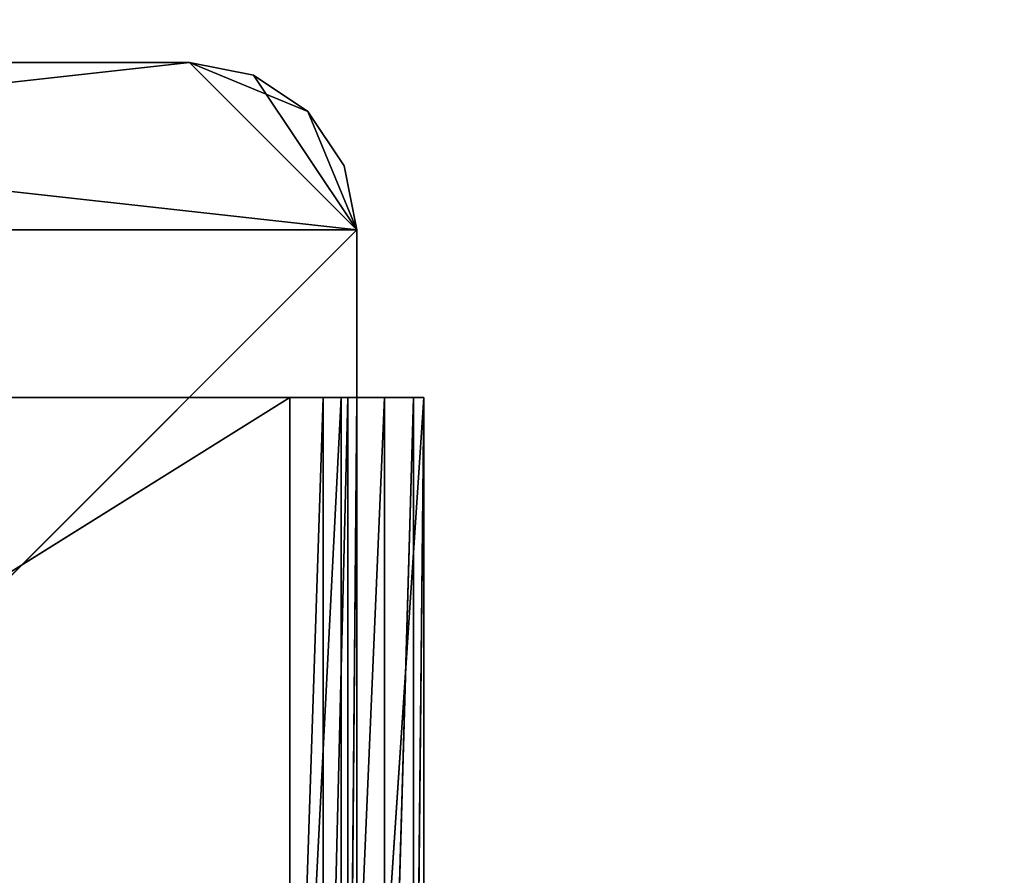
# Model space of a CAD drawing. Units: millimetres. Extents: x -2890 to 4114, y -2691 to 4524.
# Drawn here: x 496 to 555, y 907 to 958 of the extents above; entities that cross this region are included whole.
import ezdxf

# ---------------------------------------------------------------- set-up
doc = ezdxf.new("R2010")
doc.units = ezdxf.units.MM
doc.header["$LTSCALE"] = 25.4
doc.layers.get('0').update_dxf_attribs({"true_color": 0xffffff})

# ---------------------------------------------------------------- blocks, each defined once
blk = doc.blocks.new('___005488.STL')
at = {"color": 35, "true_color": 0xad703d}
for p, q in [((3425.726, -3609.299, 3002.925), (3335.726, -3619.299, 3002.925)), ((3425.726, -3609.299, 3002.925), (3335.726, -3619.299, 3002.925)), ((3345.726, -3609.299, 3002.925), (3425.726, -3609.299, 3002.925)), ((3425.726, -3609.299, 3002.925), (3345.726, -3609.299, 1102.925)), ((3425.726, -3609.299, 3002.925), (3345.726, -3609.299, 1102.925)), ((3425.726, -3609.299, 1102.925), (3345.726, -3609.299, 1102.925)), ((3345.726, -3609.299, 3002.925), (3425.726, -3609.299, 3002.925)), ((3345.726, -3609.299, 1102.925), (3435.726, -3619.299, 1102.925)), ((3345.726, -3609.299, 1102.925), (3435.726, -3619.299, 1102.925)), ((3425.726, -3609.299, 1102.925), (3345.726, -3609.299, 1102.925)), ((3429.553, -3610.06, 1102.925), (3425.726, -3609.299, 1102.925)), ((3425.726, -3609.299, 1102.925), (3429.553, -3610.06, 3002.925)), ((3425.726, -3609.299, 1102.925), (3429.553, -3610.06, 3002.925)), ((3425.726, -3609.299, 1102.925), (3425.726, -3609.299, 3002.925)), ((3425.726, -3609.299, 3002.925), (3429.553, -3610.06, 3002.925)), ((3425.726, -3609.299, 1102.925), (3425.726, -3609.299, 3002.925)), ((3425.726, -3609.299, 3002.925), (3429.553, -3610.06, 3002.925)), ((3425.726, -3609.299, 3002.925), (3432.797, -3612.228, 3002.925)), ((3425.726, -3609.299, 3002.925), (3432.797, -3612.228, 3002.925)), ((3425.726, -3609.299, 3002.925), (3435.726, -3619.299, 3002.925)), ((3425.726, -3609.299, 3002.925), (3435.726, -3619.299, 3002.925)), ((3429.553, -3610.06, 1102.925), (3425.726, -3609.299, 1102.925)), ((3435.726, -3619.299, 1102.925), (3425.726, -3609.299, 1102.925)), ((3435.726, -3619.299, 1102.925), (3425.726, -3609.299, 1102.925)), ((3432.797, -3612.228, 1102.925), (3429.553, -3610.06, 1102.925)), ((3429.553, -3610.06, 1102.925), (3432.797, -3612.228, 3002.925)), ((3429.553, -3610.06, 1102.925), (3432.797, -3612.228, 3002.925)), ((3429.553, -3610.06, 1102.925), (3429.553, -3610.06, 3002.925)), ((3429.553, -3610.06, 3002.925), (3432.797, -3612.228, 3002.925)), ((3429.553, -3610.06, 1102.925), (3429.553, -3610.06, 3002.925)), ((3429.553, -3610.06, 3002.925), (3432.797, -3612.228, 3002.925)), ((3429.553, -3610.06, 1102.925), (3435.726, -3619.299, 1102.925)), ((3429.553, -3610.06, 1102.925), (3435.726, -3619.299, 1102.925)), ((3432.797, -3612.228, 1102.925), (3429.553, -3610.06, 1102.925)), ((3434.965, -3615.472, 1102.925), (3432.797, -3612.228, 1102.925)), ((3432.797, -3612.228, 1102.925), (3434.965, -3615.472, 3002.925)), ((3432.797, -3612.228, 1102.925), (3434.965, -3615.472, 3002.925)), ((3432.797, -3612.228, 1102.925), (3432.797, -3612.228, 3002.925)), ((3432.797, -3612.228, 3002.925), (3434.965, -3615.472, 3002.925)), ((3432.797, -3612.228, 1102.925), (3432.797, -3612.228, 3002.925)), ((3432.797, -3612.228, 3002.925), (3434.965, -3615.472, 3002.925)), ((3432.797, -3612.228, 3002.925), (3435.726, -3619.299, 3002.925)), ((3432.797, -3612.228, 3002.925), (3435.726, -3619.299, 3002.925)), ((3432.797, -3612.228, 1102.925), (3435.726, -3619.299, 1102.925)), ((3432.797, -3612.228, 1102.925), (3435.726, -3619.299, 1102.925)), ((3434.965, -3615.472, 1102.925), (3432.797, -3612.228, 1102.925)), ((3435.726, -3619.299, 1102.925), (3434.965, -3615.472, 1102.925)), ((3434.965, -3615.472, 1102.925), (3435.726, -3619.299, 3002.925)), ((3434.965, -3615.472, 1102.925), (3435.726, -3619.299, 3002.925)), ((3434.965, -3615.472, 1102.925), (3434.965, -3615.472, 3002.925)), ((3434.965, -3615.472, 3002.925), (3435.726, -3619.299, 3002.925)), ((3434.965, -3615.472, 1102.925), (3434.965, -3615.472, 3002.925)), ((3434.965, -3615.472, 3002.925), (3435.726, -3619.299, 3002.925)), ((3435.726, -3619.299, 1102.925), (3434.965, -3615.472, 1102.925)), ((3435.726, -3619.299, 3002.925), (3335.726, -3619.299, 3002.925)), ((3435.726, -3619.299, 3002.925), (3335.726, -3619.299, 3002.925)), ((3335.726, -3619.299, 1102.925), (3435.726, -3619.299, 1102.925)), ((3335.726, -3619.299, 1102.925), (3435.726, -3619.299, 1102.925)), ((3345.726, -3709.299, 1102.925), (3435.726, -3619.299, 1102.925)), ((3345.726, -3709.299, 1102.925), (3435.726, -3619.299, 1102.925)), ((3435.726, -3619.299, 3002.925), (3435.726, -3699.299, 3002.925)), ((3435.726, -3699.299, 3002.925), (3435.726, -3619.299, 1102.925)), ((3435.726, -3619.299, 1102.925), (3435.726, -3619.299, 3002.925)), ((3435.726, -3699.299, 3002.925), (3435.726, -3619.299, 1102.925)), ((3435.726, -3699.299, 1102.925), (3435.726, -3619.299, 1102.925)), ((3435.726, -3619.299, 1102.925), (3435.726, -3619.299, 3002.925)), ((3435.726, -3619.299, 3002.925), (3435.726, -3699.299, 3002.925)), ((3435.726, -3699.299, 1102.925), (3435.726, -3619.299, 1102.925))]:
    blk.add_line(p, q, dxfattribs=at)
at = {"color": 0}
for p, q in [((3335.726, -3629.299, 1103.765), (3431.726, -3629.299, 1103.765)), ((3431.726, -3629.299, 1103.765), (3335.726, -3689.299, 1103.765)), ((3431.726, -3629.299, 1103.765), (3335.726, -3689.299, 1103.765)), ((3431.726, -3629.299, 1107.765), (3335.726, -3689.299, 1107.765)), ((3431.726, -3629.299, 1107.765), (3335.726, -3689.299, 1107.765)), ((3431.726, -3629.299, 1107.765), (3335.726, -3629.299, 1107.765)), ((3431.726, -3629.299, 1103.765), (3335.726, -3629.299, 1107.765)), ((3431.726, -3629.299, 1107.765), (3335.726, -3629.299, 1107.765)), ((3431.726, -3629.299, 1103.765), (3335.726, -3629.299, 1107.765)), ((3335.726, -3629.299, 1103.765), (3431.726, -3629.299, 1103.765)), ((3431.726, -3629.299, 1103.765), (3431.726, -3689.299, 1103.765)), ((3431.726, -3689.299, 1107.765), (3431.726, -3629.299, 1107.765)), ((3431.726, -3629.299, 1107.765), (3431.726, -3629.299, 1103.765)), ((3431.726, -3629.299, 1107.765), (3431.726, -3629.299, 1103.765)), ((3431.726, -3629.299, 1107.765), (3434.787, -3629.299, 1104.374)), ((3434.787, -3629.299, 1104.374), (3431.726, -3629.299, 1103.765)), ((3431.726, -3629.299, 1107.765), (3434.787, -3629.299, 1104.374)), ((3431.726, -3629.299, 1107.765), (3433.726, -3629.299, 1108.301)), ((3431.726, -3629.299, 1103.765), (3431.726, -3689.299, 1103.765)), ((3434.787, -3629.299, 1104.374), (3431.726, -3629.299, 1103.765)), ((3434.787, -3629.299, 1104.374), (3431.726, -3689.299, 1103.765)), ((3434.787, -3629.299, 1104.374), (3431.726, -3689.299, 1103.765)), ((3433.726, -3629.299, 1108.301), (3431.726, -3689.299, 1107.765)), ((3433.726, -3629.299, 1108.301), (3431.726, -3689.299, 1107.765)), ((3431.726, -3629.299, 1107.765), (3433.726, -3629.299, 1108.301)), ((3431.726, -3689.299, 1107.765), (3431.726, -3629.299, 1107.765)), ((3433.726, -3629.299, 1108.301), (3434.787, -3629.299, 1104.374)), ((3433.726, -3629.299, 1108.301), (3434.787, -3629.299, 1104.374)), ((3433.726, -3629.299, 1108.301), (3437.383, -3629.299, 1106.108)), ((3433.726, -3629.299, 1108.301), (3437.383, -3629.299, 1106.108)), ((3433.726, -3629.299, 1108.301), (3435.19, -3629.299, 1109.765)), ((3435.19, -3629.299, 1109.765), (3433.726, -3689.299, 1108.301)), ((3435.19, -3629.299, 1109.765), (3433.726, -3689.299, 1108.301)), ((3433.726, -3629.299, 1108.301), (3435.19, -3629.299, 1109.765)), ((3433.726, -3629.299, 1108.301), (3433.726, -3689.299, 1108.301)), ((3433.726, -3629.299, 1108.301), (3433.726, -3689.299, 1108.301)), ((3437.383, -3629.299, 1106.108), (3434.787, -3629.299, 1104.374)), ((3434.787, -3629.299, 1104.374), (3434.787, -3689.299, 1104.374)), ((3434.787, -3629.299, 1104.374), (3434.787, -3689.299, 1104.374)), ((3437.383, -3629.299, 1106.108), (3434.787, -3629.299, 1104.374)), ((3437.383, -3629.299, 1106.108), (3434.787, -3689.299, 1104.374)), ((3437.383, -3629.299, 1106.108), (3434.787, -3689.299, 1104.374)), ((3435.19, -3629.299, 1109.765), (3435.726, -3629.299, 1111.765)), ((3439.726, -3629.299, 1111.765), (3435.19, -3629.299, 1109.765)), ((3435.19, -3629.299, 1109.765), (3437.383, -3629.299, 1106.108)), ((3435.19, -3629.299, 1109.765), (3437.383, -3629.299, 1106.108)), ((3435.19, -3629.299, 1109.765), (3439.117, -3629.299, 1108.703)), ((3435.19, -3629.299, 1109.765), (3439.117, -3629.299, 1108.703)), ((3439.726, -3629.299, 1111.765), (3435.19, -3629.299, 1109.765)), ((3435.726, -3629.299, 1111.765), (3435.19, -3689.299, 1109.765)), ((3435.726, -3629.299, 1111.765), (3435.19, -3689.299, 1109.765)), ((3435.19, -3629.299, 1109.765), (3435.726, -3629.299, 1111.765)), ((3435.19, -3629.299, 1109.765), (3435.19, -3689.299, 1109.765)), ((3435.19, -3629.299, 1109.765), (3435.19, -3689.299, 1109.765)), ((3435.726, -3629.299, 1111.765), (3439.726, -3629.299, 1111.765)), ((3435.726, -3689.299, 1111.765), (3435.726, -3629.299, 1111.765)), ((3435.726, -3629.299, 1204.765), (3439.726, -3629.299, 1204.765)), ((3439.726, -3629.299, 1204.765), (3435.726, -3629.299, 1111.765)), ((3435.726, -3629.299, 1111.765), (3435.726, -3629.299, 1204.765)), ((3439.726, -3629.299, 1204.765), (3435.726, -3629.299, 1111.765)), ((3435.726, -3629.299, 1111.765), (3439.726, -3629.299, 1111.765)), ((3435.726, -3689.299, 1204.765), (3435.726, -3629.299, 1111.765)), ((3435.726, -3689.299, 1111.765), (3435.726, -3629.299, 1111.765)), ((3435.726, -3689.299, 1204.765), (3435.726, -3629.299, 1111.765)), ((3435.726, -3689.299, 1204.765), (3435.726, -3629.299, 1204.765)), ((3435.726, -3629.299, 1111.765), (3435.726, -3629.299, 1204.765)), ((3439.726, -3629.299, 1204.765), (3435.726, -3689.299, 1204.765)), ((3439.726, -3629.299, 1204.765), (3435.726, -3689.299, 1204.765)), ((3435.726, -3629.299, 1204.765), (3439.726, -3629.299, 1204.765)), ((3435.726, -3689.299, 1204.765), (3435.726, -3629.299, 1204.765)), ((3439.117, -3629.299, 1108.703), (3437.383, -3629.299, 1106.108)), ((3437.383, -3629.299, 1106.108), (3437.383, -3689.299, 1106.108)), ((3437.383, -3629.299, 1106.108), (3437.383, -3689.299, 1106.108)), ((3439.117, -3629.299, 1108.703), (3437.383, -3629.299, 1106.108)), ((3439.117, -3629.299, 1108.703), (3437.383, -3689.299, 1106.108)), ((3439.117, -3629.299, 1108.703), (3437.383, -3689.299, 1106.108)), ((3439.726, -3629.299, 1111.765), (3439.117, -3629.299, 1108.703)), ((3439.117, -3629.299, 1108.703), (3439.117, -3689.299, 1108.703)), ((3439.117, -3629.299, 1108.703), (3439.117, -3689.299, 1108.703)), ((3439.726, -3629.299, 1111.765), (3439.117, -3629.299, 1108.703)), ((3439.726, -3629.299, 1111.765), (3439.117, -3689.299, 1108.703)), ((3439.726, -3629.299, 1111.765), (3439.117, -3689.299, 1108.703)), ((3439.726, -3629.299, 1111.765), (3439.726, -3689.299, 1111.765)), ((3439.726, -3629.299, 1204.765), (3439.726, -3629.299, 1111.765)), ((3439.726, -3629.299, 1204.765), (3439.726, -3689.299, 1204.765)), ((3439.726, -3689.299, 1204.765), (3439.726, -3629.299, 1111.765)), ((3439.726, -3629.299, 1204.765), (3439.726, -3629.299, 1111.765)), ((3439.726, -3689.299, 1204.765), (3439.726, -3629.299, 1111.765)), ((3439.726, -3629.299, 1111.765), (3439.726, -3689.299, 1111.765)), ((3439.726, -3629.299, 1204.765), (3439.726, -3689.299, 1204.765))]:
    blk.add_line(p, q, dxfattribs=at)
at = {"color": 7, "true_color": 0xf7fbf5}
mesh = blk.add_polyface(dxfattribs=at)
corners = [(4948.5, -6080.3, 1052.925), (1303.273, -889.86, 1052.925), (1192.334, -1206.905, 1052.925)]
mesh.append_faces([[corners[k] for k in face] for face in [(0, 1, 2)]], dxfattribs={"color": 7})
mesh = blk.add_polyface(dxfattribs=at)
corners = [(4948.5, -6080.3, 1052.925), (1192.334, -1206.905, 1052.925), (1303.273, -889.86, 1052.925)]
mesh.append_faces([[corners[k] for k in face] for face in [(0, 1, 2)]], dxfattribs={"color": 7})
mesh = blk.add_polyface(dxfattribs=at)
corners = [(4948.5, -6080.3, 1052.925), (4905.232, -3038.057, 1052.935), (1303.273, -889.86, 1052.925)]
mesh.append_faces([[corners[k] for k in face] for face in [(0, 1, 2)]], dxfattribs={"color": 7})
mesh = blk.add_polyface(dxfattribs=at)
corners = [(4948.5, -6080.3, 1052.925), (1303.273, -889.86, 1052.925), (4821.518, -2866.65, 1052.925)]
mesh.append_faces([[corners[k] for k in face] for face in [(0, 1, 2)]], dxfattribs={"color": 7})
mesh = blk.add_polyface(dxfattribs=at)
corners = [(4948.5, -6080.3, 1052.925), (1192.334, -1206.905, 1052.925), (1154.726, -1540.686, 1052.925)]
mesh.append_faces([[corners[k] for k in face] for face in [(0, 1, 2)]], dxfattribs={"color": 7})
mesh = blk.add_polyface(dxfattribs=at)
corners = [(4948.5, -6080.3, 1052.925), (1154.726, -1540.686, 1052.925), (1192.334, -1206.905, 1052.925)]
mesh.append_faces([[corners[k] for k in face] for face in [(0, 1, 2)]], dxfattribs={"color": 7})
mesh = blk.add_polyface(dxfattribs=at)
corners = [(4948.5, -6080.3, 1052.925), (1154.726, -1540.686, 1052.925), (1154.726, -2710.603, 1052.935)]
mesh.append_faces([[corners[k] for k in face] for face in [(0, 1, 2)]], dxfattribs={"color": 7})
mesh = blk.add_polyface(dxfattribs=at)
corners = [(4948.5, -6080.3, 1052.925), (1154.726, -2710.603, 1052.935), (1154.726, -1540.686, 1052.925)]
mesh.append_faces([[corners[k] for k in face] for face in [(0, 1, 2)]], dxfattribs={"color": 7})
mesh = blk.add_polyface(dxfattribs=at)
corners = [(4948.5, -6080.3, 1052.925), (1154.726, -2710.603, 1052.935), (1025.291, -2916.476, 1052.925)]
mesh.append_faces([[corners[k] for k in face] for face in [(0, 1, 2)]], dxfattribs={"color": 7})
mesh = blk.add_polyface(dxfattribs=at)
corners = [(4948.5, -6080.3, 1052.925), (1025.291, -2916.476, 1052.925), (1154.726, -2710.603, 1052.935)]
mesh.append_faces([[corners[k] for k in face] for face in [(0, 1, 2)]], dxfattribs={"color": 7})
mesh = blk.add_polyface(dxfattribs=at)
corners = [(4948.5, -6080.3, 1052.925), (1025.291, -2916.476, 1052.925), (625.916, -5921.389, 1052.925)]
mesh.append_faces([[corners[k] for k in face] for face in [(0, 1, 2)]], dxfattribs={"color": 7})
mesh = blk.add_polyface(dxfattribs=at)
corners = [(4948.5, -6080.3, 1052.925), (697.489, -3134.543, 1052.925), (1025.291, -2916.476, 1052.925)]
mesh.append_faces([[corners[k] for k in face] for face in [(0, 1, 2)]], dxfattribs={"color": 7})
mesh = blk.add_polyface(dxfattribs=at)
corners = [(4948.5, -6080.3, 1052.925), (423.167, -3416.953, 1052.925), (697.489, -3134.543, 1052.925)]
mesh.append_faces([[corners[k] for k in face] for face in [(0, 1, 2)]], dxfattribs={"color": 7})
mesh = blk.add_polyface(dxfattribs=at)
corners = [(4948.5, -6080.3, 1052.925), (214.716, -3750.952, 1052.925), (423.167, -3416.953, 1052.925)]
mesh.append_faces([[corners[k] for k in face] for face in [(0, 1, 2)]], dxfattribs={"color": 7})
at = {"color": 35, "true_color": 0xad703d}
mesh = blk.add_polyface(dxfattribs=at)
corners = [(3435.726, -3619.299, 3002.925), (3425.726, -3609.299, 3002.925), (3335.726, -3619.299, 3002.925)]
mesh.append_faces([[corners[k] for k in face] for face in [(0, 1, 2)]], dxfattribs={"color": 35})
mesh = blk.add_polyface(dxfattribs=at)
corners = [(3425.726, -3609.299, 3002.925), (3345.726, -3609.299, 3002.925), (3335.726, -3619.299, 3002.925)]
mesh.append_faces([[corners[k] for k in face] for face in [(0, 1, 2)]], dxfattribs={"color": 35})
mesh = blk.add_polyface(dxfattribs=at)
corners = [(3435.726, -3619.299, 1102.925), (3335.726, -3619.299, 1102.925), (3345.726, -3609.299, 1102.925)]
mesh.append_faces([[corners[k] for k in face] for face in [(0, 1, 2)]], dxfattribs={"color": 35})
mesh = blk.add_polyface(dxfattribs=at)
corners = [(3425.726, -3609.299, 3002.925), (3345.726, -3609.299, 1102.925), (3345.726, -3609.299, 3002.925)]
mesh.append_faces([[corners[k] for k in face] for face in [(0, 1, 2)]], dxfattribs={"color": 35})
mesh = blk.add_polyface(dxfattribs=at)
corners = [(3425.726, -3609.299, 3002.925), (3425.726, -3609.299, 1102.925), (3345.726, -3609.299, 1102.925)]
mesh.append_faces([[corners[k] for k in face] for face in [(0, 1, 2)]], dxfattribs={"color": 35})
mesh = blk.add_polyface(dxfattribs=at)
corners = [(3435.726, -3619.299, 1102.925), (3345.726, -3609.299, 1102.925), (3425.726, -3609.299, 1102.925)]
mesh.append_faces([[corners[k] for k in face] for face in [(0, 1, 2)]], dxfattribs={"color": 35})
mesh = blk.add_polyface(dxfattribs=at)
corners = [(3429.553, -3610.06, 3002.925), (3429.553, -3610.06, 1102.925), (3425.726, -3609.299, 1102.925)]
mesh.append_faces([[corners[k] for k in face] for face in [(0, 1, 2)]], dxfattribs={"color": 35})
mesh = blk.add_polyface(dxfattribs=at)
corners = [(3429.553, -3610.06, 3002.925), (3425.726, -3609.299, 1102.925), (3425.726, -3609.299, 3002.925)]
mesh.append_faces([[corners[k] for k in face] for face in [(0, 1, 2)]], dxfattribs={"color": 35})
mesh = blk.add_polyface(dxfattribs=at)
corners = [(3432.797, -3612.228, 3002.925), (3429.553, -3610.06, 3002.925), (3425.726, -3609.299, 3002.925)]
mesh.append_faces([[corners[k] for k in face] for face in [(0, 1, 2)]], dxfattribs={"color": 35})
mesh = blk.add_polyface(dxfattribs=at)
corners = [(3435.726, -3619.299, 3002.925), (3432.797, -3612.228, 3002.925), (3425.726, -3609.299, 3002.925)]
mesh.append_faces([[corners[k] for k in face] for face in [(0, 1, 2)]], dxfattribs={"color": 35})
mesh = blk.add_polyface(dxfattribs=at)
corners = [(3435.726, -3619.299, 1102.925), (3425.726, -3609.299, 1102.925), (3429.553, -3610.06, 1102.925)]
mesh.append_faces([[corners[k] for k in face] for face in [(0, 1, 2)]], dxfattribs={"color": 35})
mesh = blk.add_polyface(dxfattribs=at)
corners = [(3432.797, -3612.228, 3002.925), (3432.797, -3612.228, 1102.925), (3429.553, -3610.06, 1102.925)]
mesh.append_faces([[corners[k] for k in face] for face in [(0, 1, 2)]], dxfattribs={"color": 35})
mesh = blk.add_polyface(dxfattribs=at)
corners = [(3432.797, -3612.228, 3002.925), (3429.553, -3610.06, 1102.925), (3429.553, -3610.06, 3002.925)]
mesh.append_faces([[corners[k] for k in face] for face in [(0, 1, 2)]], dxfattribs={"color": 35})
mesh = blk.add_polyface(dxfattribs=at)
corners = [(3435.726, -3619.299, 1102.925), (3429.553, -3610.06, 1102.925), (3432.797, -3612.228, 1102.925)]
mesh.append_faces([[corners[k] for k in face] for face in [(0, 1, 2)]], dxfattribs={"color": 35})
mesh = blk.add_polyface(dxfattribs=at)
corners = [(3432.797, -3612.228, 1102.925), (3434.965, -3615.472, 3002.925), (3434.965, -3615.472, 1102.925)]
mesh.append_faces([[corners[k] for k in face] for face in [(0, 1, 2)]], dxfattribs={"color": 35})
mesh = blk.add_polyface(dxfattribs=at)
corners = [(3432.797, -3612.228, 3002.925), (3434.965, -3615.472, 3002.925), (3432.797, -3612.228, 1102.925)]
mesh.append_faces([[corners[k] for k in face] for face in [(0, 1, 2)]], dxfattribs={"color": 35})
mesh = blk.add_polyface(dxfattribs=at)
corners = [(3435.726, -3619.299, 3002.925), (3434.965, -3615.472, 3002.925), (3432.797, -3612.228, 3002.925)]
mesh.append_faces([[corners[k] for k in face] for face in [(0, 1, 2)]], dxfattribs={"color": 35})
mesh = blk.add_polyface(dxfattribs=at)
corners = [(3435.726, -3619.299, 1102.925), (3432.797, -3612.228, 1102.925), (3434.965, -3615.472, 1102.925)]
mesh.append_faces([[corners[k] for k in face] for face in [(0, 1, 2)]], dxfattribs={"color": 35})
mesh = blk.add_polyface(dxfattribs=at)
corners = [(3434.965, -3615.472, 1102.925), (3435.726, -3619.299, 3002.925), (3435.726, -3619.299, 1102.925)]
mesh.append_faces([[corners[k] for k in face] for face in [(0, 1, 2)]], dxfattribs={"color": 35})
mesh = blk.add_polyface(dxfattribs=at)
corners = [(3434.965, -3615.472, 3002.925), (3435.726, -3619.299, 3002.925), (3434.965, -3615.472, 1102.925)]
mesh.append_faces([[corners[k] for k in face] for face in [(0, 1, 2)]], dxfattribs={"color": 35})
mesh = blk.add_polyface(dxfattribs=at)
corners = [(3435.726, -3699.299, 3002.925), (3335.726, -3619.299, 3002.925), (3345.726, -3709.299, 3002.925)]
mesh.append_faces([[corners[k] for k in face] for face in [(0, 1, 2)]], dxfattribs={"color": 35})
mesh = blk.add_polyface(dxfattribs=at)
corners = [(3435.726, -3619.299, 3002.925), (3335.726, -3619.299, 3002.925), (3435.726, -3699.299, 3002.925)]
mesh.append_faces([[corners[k] for k in face] for face in [(0, 1, 2)]], dxfattribs={"color": 35})
mesh = blk.add_polyface(dxfattribs=at)
corners = [(3435.726, -3619.299, 1102.925), (3345.726, -3709.299, 1102.925), (3335.726, -3619.299, 1102.925)]
mesh.append_faces([[corners[k] for k in face] for face in [(0, 1, 2)]], dxfattribs={"color": 35})
mesh = blk.add_polyface(dxfattribs=at)
corners = [(3435.726, -3699.299, 1102.925), (3345.726, -3709.299, 1102.925), (3435.726, -3619.299, 1102.925)]
mesh.append_faces([[corners[k] for k in face] for face in [(0, 1, 2)]], dxfattribs={"color": 35})
mesh = blk.add_polyface(dxfattribs=at)
corners = [(3435.726, -3619.299, 3002.925), (3435.726, -3699.299, 3002.925), (3435.726, -3619.299, 1102.925)]
mesh.append_faces([[corners[k] for k in face] for face in [(0, 1, 2)]], dxfattribs={"color": 35})
mesh = blk.add_polyface(dxfattribs=at)
corners = [(3435.726, -3619.299, 1102.925), (3435.726, -3699.299, 3002.925), (3435.726, -3699.299, 1102.925)]
mesh.append_faces([[corners[k] for k in face] for face in [(0, 1, 2)]], dxfattribs={"color": 35})
at = {"color": 0}
mesh = blk.add_polyface(dxfattribs=at)
corners = [(3431.726, -3629.299, 1103.765), (3335.726, -3689.299, 1103.765), (3335.726, -3629.299, 1103.765)]
mesh.append_faces([[corners[k] for k in face] for face in [(0, 1, 2)]], dxfattribs={"color": 0})
mesh = blk.add_polyface(dxfattribs=at)
corners = [(3431.726, -3689.299, 1103.765), (3335.726, -3689.299, 1103.765), (3431.726, -3629.299, 1103.765)]
mesh.append_faces([[corners[k] for k in face] for face in [(0, 1, 2)]], dxfattribs={"color": 0})
mesh = blk.add_polyface(dxfattribs=at)
corners = [(3431.726, -3629.299, 1107.765), (3335.726, -3689.299, 1107.765), (3431.726, -3689.299, 1107.765)]
mesh.append_faces([[corners[k] for k in face] for face in [(0, 1, 2)]], dxfattribs={"color": 0})
mesh = blk.add_polyface(dxfattribs=at)
corners = [(3431.726, -3629.299, 1107.765), (3335.726, -3629.299, 1107.765), (3335.726, -3689.299, 1107.765)]
mesh.append_faces([[corners[k] for k in face] for face in [(0, 1, 2)]], dxfattribs={"color": 0})
mesh = blk.add_polyface(dxfattribs=at)
corners = [(3431.726, -3629.299, 1107.765), (3431.726, -3629.299, 1103.765), (3335.726, -3629.299, 1107.765)]
mesh.append_faces([[corners[k] for k in face] for face in [(0, 1, 2)]], dxfattribs={"color": 0})
mesh = blk.add_polyface(dxfattribs=at)
corners = [(3335.726, -3629.299, 1107.765), (3431.726, -3629.299, 1103.765), (3335.726, -3629.299, 1103.765)]
mesh.append_faces([[corners[k] for k in face] for face in [(0, 1, 2)]], dxfattribs={"color": 0})
mesh = blk.add_polyface(dxfattribs=at)
corners = [(3431.726, -3629.299, 1107.765), (3434.787, -3629.299, 1104.374), (3431.726, -3629.299, 1103.765)]
mesh.append_faces([[corners[k] for k in face] for face in [(0, 1, 2)]], dxfattribs={"color": 0})
mesh = blk.add_polyface(dxfattribs=at)
corners = [(3433.726, -3629.299, 1108.301), (3434.787, -3629.299, 1104.374), (3431.726, -3629.299, 1107.765)]
mesh.append_faces([[corners[k] for k in face] for face in [(0, 1, 2)]], dxfattribs={"color": 0})
mesh = blk.add_polyface(dxfattribs=at)
corners = [(3434.787, -3629.299, 1104.374), (3431.726, -3689.299, 1103.765), (3431.726, -3629.299, 1103.765)]
mesh.append_faces([[corners[k] for k in face] for face in [(0, 1, 2)]], dxfattribs={"color": 0})
mesh = blk.add_polyface(dxfattribs=at)
corners = [(3434.787, -3689.299, 1104.374), (3431.726, -3689.299, 1103.765), (3434.787, -3629.299, 1104.374)]
mesh.append_faces([[corners[k] for k in face] for face in [(0, 1, 2)]], dxfattribs={"color": 0})
mesh = blk.add_polyface(dxfattribs=at)
corners = [(3433.726, -3629.299, 1108.301), (3431.726, -3689.299, 1107.765), (3433.726, -3689.299, 1108.301)]
mesh.append_faces([[corners[k] for k in face] for face in [(0, 1, 2)]], dxfattribs={"color": 0})
mesh = blk.add_polyface(dxfattribs=at)
corners = [(3433.726, -3629.299, 1108.301), (3431.726, -3629.299, 1107.765), (3431.726, -3689.299, 1107.765)]
mesh.append_faces([[corners[k] for k in face] for face in [(0, 1, 2)]], dxfattribs={"color": 0})
mesh = blk.add_polyface(dxfattribs=at)
corners = [(3433.726, -3629.299, 1108.301), (3437.383, -3629.299, 1106.108), (3434.787, -3629.299, 1104.374)]
mesh.append_faces([[corners[k] for k in face] for face in [(0, 1, 2)]], dxfattribs={"color": 0})
mesh = blk.add_polyface(dxfattribs=at)
corners = [(3435.19, -3629.299, 1109.765), (3437.383, -3629.299, 1106.108), (3433.726, -3629.299, 1108.301)]
mesh.append_faces([[corners[k] for k in face] for face in [(0, 1, 2)]], dxfattribs={"color": 0})
mesh = blk.add_polyface(dxfattribs=at)
corners = [(3435.19, -3629.299, 1109.765), (3433.726, -3689.299, 1108.301), (3435.19, -3689.299, 1109.765)]
mesh.append_faces([[corners[k] for k in face] for face in [(0, 1, 2)]], dxfattribs={"color": 0})
mesh = blk.add_polyface(dxfattribs=at)
corners = [(3433.726, -3629.299, 1108.301), (3433.726, -3689.299, 1108.301), (3435.19, -3629.299, 1109.765)]
mesh.append_faces([[corners[k] for k in face] for face in [(0, 1, 2)]], dxfattribs={"color": 0})
mesh = blk.add_polyface(dxfattribs=at)
corners = [(3437.383, -3629.299, 1106.108), (3434.787, -3689.299, 1104.374), (3434.787, -3629.299, 1104.374)]
mesh.append_faces([[corners[k] for k in face] for face in [(0, 1, 2)]], dxfattribs={"color": 0})
mesh = blk.add_polyface(dxfattribs=at)
corners = [(3437.383, -3689.299, 1106.108), (3434.787, -3689.299, 1104.374), (3437.383, -3629.299, 1106.108)]
mesh.append_faces([[corners[k] for k in face] for face in [(0, 1, 2)]], dxfattribs={"color": 0})
mesh = blk.add_polyface(dxfattribs=at)
corners = [(3439.726, -3629.299, 1111.765), (3435.19, -3629.299, 1109.765), (3435.726, -3629.299, 1111.765)]
mesh.append_faces([[corners[k] for k in face] for face in [(0, 1, 2)]], dxfattribs={"color": 0})
mesh = blk.add_polyface(dxfattribs=at)
corners = [(3435.19, -3629.299, 1109.765), (3439.117, -3629.299, 1108.703), (3437.383, -3629.299, 1106.108)]
mesh.append_faces([[corners[k] for k in face] for face in [(0, 1, 2)]], dxfattribs={"color": 0})
mesh = blk.add_polyface(dxfattribs=at)
corners = [(3439.726, -3629.299, 1111.765), (3439.117, -3629.299, 1108.703), (3435.19, -3629.299, 1109.765)]
mesh.append_faces([[corners[k] for k in face] for face in [(0, 1, 2)]], dxfattribs={"color": 0})
mesh = blk.add_polyface(dxfattribs=at)
corners = [(3435.726, -3629.299, 1111.765), (3435.19, -3689.299, 1109.765), (3435.726, -3689.299, 1111.765)]
mesh.append_faces([[corners[k] for k in face] for face in [(0, 1, 2)]], dxfattribs={"color": 0})
mesh = blk.add_polyface(dxfattribs=at)
corners = [(3435.19, -3629.299, 1109.765), (3435.19, -3689.299, 1109.765), (3435.726, -3629.299, 1111.765)]
mesh.append_faces([[corners[k] for k in face] for face in [(0, 1, 2)]], dxfattribs={"color": 0})
mesh = blk.add_polyface(dxfattribs=at)
corners = [(3439.726, -3629.299, 1204.765), (3435.726, -3629.299, 1111.765), (3435.726, -3629.299, 1204.765)]
mesh.append_faces([[corners[k] for k in face] for face in [(0, 1, 2)]], dxfattribs={"color": 0})
mesh = blk.add_polyface(dxfattribs=at)
corners = [(3439.726, -3629.299, 1204.765), (3439.726, -3629.299, 1111.765), (3435.726, -3629.299, 1111.765)]
mesh.append_faces([[corners[k] for k in face] for face in [(0, 1, 2)]], dxfattribs={"color": 0})
mesh = blk.add_polyface(dxfattribs=at)
corners = [(3435.726, -3629.299, 1111.765), (3435.726, -3689.299, 1111.765), (3435.726, -3689.299, 1204.765)]
mesh.append_faces([[corners[k] for k in face] for face in [(0, 1, 2)]], dxfattribs={"color": 0})
mesh = blk.add_polyface(dxfattribs=at)
corners = [(3435.726, -3629.299, 1111.765), (3435.726, -3689.299, 1204.765), (3435.726, -3629.299, 1204.765)]
mesh.append_faces([[corners[k] for k in face] for face in [(0, 1, 2)]], dxfattribs={"color": 0})
mesh = blk.add_polyface(dxfattribs=at)
corners = [(3439.726, -3629.299, 1204.765), (3435.726, -3689.299, 1204.765), (3439.726, -3689.299, 1204.765)]
mesh.append_faces([[corners[k] for k in face] for face in [(0, 1, 2)]], dxfattribs={"color": 0})
mesh = blk.add_polyface(dxfattribs=at)
corners = [(3439.726, -3629.299, 1204.765), (3435.726, -3629.299, 1204.765), (3435.726, -3689.299, 1204.765)]
mesh.append_faces([[corners[k] for k in face] for face in [(0, 1, 2)]], dxfattribs={"color": 0})
mesh = blk.add_polyface(dxfattribs=at)
corners = [(3439.117, -3629.299, 1108.703), (3437.383, -3689.299, 1106.108), (3437.383, -3629.299, 1106.108)]
mesh.append_faces([[corners[k] for k in face] for face in [(0, 1, 2)]], dxfattribs={"color": 0})
mesh = blk.add_polyface(dxfattribs=at)
corners = [(3439.117, -3629.299, 1108.703), (3439.117, -3689.299, 1108.703), (3437.383, -3689.299, 1106.108)]
mesh.append_faces([[corners[k] for k in face] for face in [(0, 1, 2)]], dxfattribs={"color": 0})
mesh = blk.add_polyface(dxfattribs=at)
corners = [(3439.726, -3629.299, 1111.765), (3439.117, -3689.299, 1108.703), (3439.117, -3629.299, 1108.703)]
mesh.append_faces([[corners[k] for k in face] for face in [(0, 1, 2)]], dxfattribs={"color": 0})
mesh = blk.add_polyface(dxfattribs=at)
corners = [(3439.726, -3629.299, 1111.765), (3439.726, -3689.299, 1111.765), (3439.117, -3689.299, 1108.703)]
mesh.append_faces([[corners[k] for k in face] for face in [(0, 1, 2)]], dxfattribs={"color": 0})
mesh = blk.add_polyface(dxfattribs=at)
corners = [(3439.726, -3629.299, 1204.765), (3439.726, -3689.299, 1204.765), (3439.726, -3629.299, 1111.765)]
mesh.append_faces([[corners[k] for k in face] for face in [(0, 1, 2)]], dxfattribs={"color": 0})
mesh = blk.add_polyface(dxfattribs=at)
corners = [(3439.726, -3629.299, 1111.765), (3439.726, -3689.299, 1204.765), (3439.726, -3689.299, 1111.765)]
mesh.append_faces([[corners[k] for k in face] for face in [(0, 1, 2)]], dxfattribs={"color": 0})

msp = doc.modelspace()

# ---------------------------------------------------------------- block references
at = {"color": 253, "true_color": 0x9ea0a1}
msp.add_blockref('___005488.STL', (-2919.654, 4564.52, -1052.929), dxfattribs=at)

doc.saveas('drawing.dxf')
